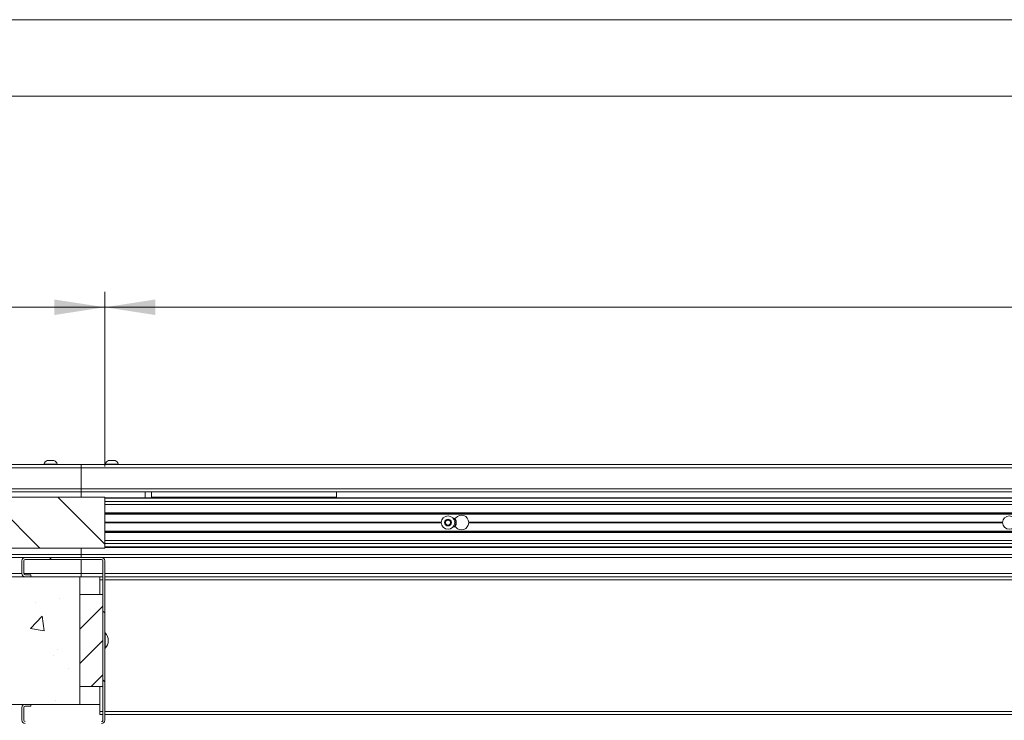
# Model space of a CAD drawing. Units: millimetres. Extents: x 0 to 420, y 0 to 297.
# Drawn here: x 94 to 158, y 251 to 297 of the extents above; entities that cross this region are included whole.
import ezdxf

# ---------------------------------------------------------------- set-up
doc = ezdxf.new("R2010")
doc.units = ezdxf.units.MM
doc.styles.add('SLDTEXTSTYLE0', font='TXT', dxfattribs={"width": 0.7})
doc.dimstyles.new('SLDDIMSTYLE2', dxfattribs={"dimtxt": 3.175, "dimasz": 3.302, "dimexe": 0, "dimexo": 0.0625, "dimgap": 0.79375, "dimtad": 0, "dimtih": 1, "dimtoh": 1, "dimdec": 1, "dimlfac": 12, "dimrnd": 1e-09, "dimzin": 12, "dimdsep": 46, "dimtxsty": 'SLDTEXTSTYLE0', "dimsah": 1, "dimcen": 0.09, "dimadec": 0, "dimazin": 3, "dimtfac": 1, "dimtdec": 1, "dimtofl": 0, "dimtmove": 0, "dimatfit": 3, "dimfxl": 1, "dimfrac": 2, "dimtolj": 1, "dimtzin": 12, "dimarcsym": 0})

# ---------------------------------------------------------------- blocks, each defined once
blk = doc.blocks.new('_D_7')
at = {"color": 174, "linetype": 'Continuous', "lineweight": 18, "true_color": 0x0000a0}
for p, q in [((99.299, 267.811), (99.299, 279.211)), ((271.549, 271.756), (271.549, 279.211)), ((99.299, 278.211), (271.549, 278.211))]:
    blk.add_line(p, q, dxfattribs=at)
for points in [[(99.299, 278.211), (102.601, 277.703), (102.601, 278.719)], [(271.549, 278.211), (268.247, 278.719), (268.247, 277.703)]]:
    blk.add_solid(points, dxfattribs=at)
at = {"color": 174, "linetype": 'Continuous', "lineweight": 18, "true_color": 0x0000a0, "insert": (161.391, 282.304), "char_height": 3.175, "attachment_point": 1, "style": 'SLDTEXTSTYLE0'}
blk.add_mtext('Vrije doorgang = db - 93mm', dxfattribs=at)
blk = doc.blocks.new('_D_8')
at = {"color": 174, "linetype": 'Continuous', "lineweight": 18, "true_color": 0x0000a0}
for p, q in [((27.98, 267.811), (27.98, 279.211)), ((99.299, 267.811), (99.299, 279.211)), ((99.299, 278.211), (27.98, 278.211))]:
    blk.add_line(p, q, dxfattribs=at)
for points in [[(27.98, 278.211), (31.282, 277.703), (31.282, 278.719)], [(99.299, 278.211), (95.997, 278.719), (95.997, 277.703)]]:
    blk.add_solid(points, dxfattribs=at)
at = {"color": 174, "linetype": 'Continuous', "lineweight": 18, "true_color": 0x0000a0, "insert": (48.608, 282.304), "char_height": 3.175, "attachment_point": 1, "style": 'SLDTEXTSTYLE0'}
blk.add_mtext('Deurbreedte [db]', dxfattribs=at)
blk = doc.blocks.new('_D_11')
at = {"color": 174, "linetype": 'Continuous', "lineweight": 18, "true_color": 0x0000a0}
for p, q in [((97.674, 248.28), (97.674, 232.461)), ((273.174, 244.479), (273.174, 232.461)), ((97.674, 233.461), (273.174, 233.461))]:
    blk.add_line(p, q, dxfattribs=at)
for points in [[(97.674, 233.461), (100.976, 232.953), (100.976, 233.969)], [(273.174, 233.461), (269.872, 233.969), (269.872, 232.953)]]:
    blk.add_solid(points, dxfattribs=at)
at = {"color": 174, "linetype": 'Continuous', "lineweight": 18, "true_color": 0x0000a0, "insert": (159.971, 237.554), "char_height": 3.175, "attachment_point": 1, "style": 'SLDTEXTSTYLE0'}
blk.add_mtext('Sparingsbreedte = db - 54mm', dxfattribs=at)
blk = doc.blocks.new('SW_HATCH_0')
at = {"color": 0, "linetype": 'Continuous', "lineweight": 18}
for p, q in [((-204.028, 8.889), (-200.695, 5.556)), ((-199.538, 8.889), (-196.458, 5.809)), ((-200.07, 4.931), (-199.945, 4.806)), ((-200.96, 1.971), (-200.96, 1.971)), ((-199.417, 2.241), (-199.417, 2.241)), ((-198.08, 2.514), (-198.083, 2.511)), ((-196.583, 1.766), (-198.083, 0.266)), ((-196.583, 1.444), (-196.458, 1.319)), ((-201.321, 0.294), (-200.543, 1.105)), ((-200.432, 0.156), (-200.542, 1.105)), ((-201.321, 0.294), (-200.432, 0.156)), ((-196.583, -0.479), (-198.083, -1.979)), ((-199.539, -1.088), (-199.539, -1.088)), ((-199.803, -1.474), (-199.803, -1.474)), ((-198.865, -2.303), (-198.865, -2.303)), ((-196.583, -2.724), (-197.345, -3.486)), ((-196.583, -3.046), (-196.458, -3.171)), ((-199.661, -4.417), (-199.661, -4.417))]:
    blk.add_line(p, q, dxfattribs=at)

msp = doc.modelspace()

# ---------------------------------------------------------------- linework, layer by layer
at = {"color": 7, "linetype": 'Continuous', "lineweight": 18}
for p, q in [((420.0003, 296.9972), (-0.0072, 296.9972)), ((413.5003, 291.9972), (6.0928, 291.9972)), ((95.5385, 268.2113), (95.976, 268.2113)), ((99.5385, 268.2113), (99.976, 268.2113)), ((64.2079, 267.9363), (97.7573, 267.9363)), ((64.2079, 267.728), (97.7573, 267.728)), ((95.3198, 267.968), (95.3198, 267.9363)), ((95.3198, 267.968), (96.1948, 267.968)), ((96.1948, 267.9363), (96.1948, 267.968)), ((97.7573, 267.9363), (97.7573, 267.728)), ((97.7573, 267.9363), (277.049, 267.9363)), ((97.7573, 266.353), (97.7573, 267.728)), ((97.7573, 267.728), (277.049, 267.728)), ((99.3198, 267.968), (99.3198, 267.9363)), ((99.3198, 267.968), (100.1948, 267.968)), ((100.1948, 267.9363), (100.1948, 267.968)), ((64.2079, 266.353), (97.7573, 266.353)), ((97.7573, 266.353), (97.7573, 266.1446)), ((64.2079, 266.1446), (97.7573, 266.1446)), ((64.2079, 265.8113), (99.299, 265.8113)), ((97.7573, 266.1446), (271.6811, 266.1446)), ((97.7573, 265.8113), (97.7573, 266.1446)), ((99.299, 262.478), (99.299, 265.8113)), ((99.299, 265.7696), (273.8823, 265.7696)), ((101.924, 266.1446), (101.924, 265.7696)), ((102.3406, 265.8113), (102.3406, 266.1446)), ((114.424, 265.8113), (102.3406, 265.8113)), ((114.424, 266.1446), (114.424, 265.8113)), ((99.299, 265.5191), (273.8823, 265.5191)), ((99.299, 265.3238), (273.8823, 265.3238)), ((271.7156, 264.7488), (99.299, 264.7488)), ((99.299, 264.6946), (262.682, 264.6946)), ((122.1536, 264.4155), (122.0592, 264.4155)), ((99.299, 264.1613), (121.2784, 264.1613)), ((99.299, 264.1446), (121.2781, 264.1446)), ((99.299, 264.128), (121.2784, 264.128)), ((121.5232, 264.1446), (121.6194, 264.3113)), ((121.6194, 263.978), (121.5232, 264.1446)), ((121.6194, 264.3113), (121.8118, 264.3113)), ((121.8118, 263.978), (121.6194, 263.978)), ((121.8118, 264.3113), (121.9081, 264.1446)), ((121.9081, 264.1446), (121.8118, 263.978)), ((122.1536, 263.8738), (122.0592, 263.8738)), ((123.0695, 264.1613), (157.9451, 264.1613)), ((123.0695, 264.128), (157.9451, 264.128)), ((123.0698, 264.1446), (157.9448, 264.1446)), ((99.299, 263.5946), (262.682, 263.5946)), ((99.299, 263.5405), (271.7156, 263.5405)), ((64.2079, 262.478), (99.299, 262.478)), ((97.7573, 262.0613), (97.7573, 262.478)), ((99.299, 262.9655), (273.8823, 262.9655)), ((99.299, 262.7701), (273.8823, 262.7701)), ((273.8823, 262.5196), (99.299, 262.5196)), ((64.2079, 262.0613), (97.7573, 262.0613)), ((99.0906, 261.853), (94.0906, 261.853)), ((97.7573, 261.853), (97.7573, 262.0613)), ((271.7418, 262.0613), (97.7573, 262.0613)), ((93.8823, 261.6446), (93.8823, 260.8113)), ((94.0073, 261.6446), (94.0073, 260.8113)), ((99.0906, 261.728), (94.0906, 261.728)), ((97.7573, 261.728), (97.7573, 260.8113)), ((99.174, 251.228), (99.174, 261.6446)), ((99.299, 251.228), (99.299, 261.6446)), ((97.674, 260.603), (64.2079, 260.603)), ((94.0906, 260.728), (94.4656, 260.728)), ((94.0906, 260.603), (94.4656, 260.603)), ((94.4656, 260.603), (94.4656, 260.728)), ((97.674, 252.2696), (97.674, 260.603)), ((97.674, 260.603), (97.7573, 260.603)), ((97.7573, 260.603), (97.7573, 260.8113)), ((99.174, 260.603), (97.7573, 260.603)), ((98.9656, 260.603), (98.9656, 260.3946)), ((99.174, 260.603), (98.9656, 260.603)), ((271.5663, 260.603), (99.299, 260.603)), ((98.9656, 260.3946), (98.9656, 259.4363)), ((99.174, 259.4363), (97.674, 259.4363)), ((97.674, 259.4363), (97.674, 253.4363)), ((99.174, 259.4363), (99.174, 253.4363)), ((99.3156, 256.9363), (99.299, 256.9363)), ((99.3156, 256.9363), (99.3156, 255.9363)), ((99.299, 255.9363), (99.3156, 255.9363)), ((97.674, 253.4363), (99.174, 253.4363)), ((98.9656, 253.4363), (98.9656, 251.8113)), ((64.2079, 252.2696), (97.674, 252.2696)), ((94.4656, 252.2696), (94.0906, 252.2696)), ((94.4656, 252.1446), (94.0906, 252.1446)), ((94.4656, 252.1446), (94.4656, 252.2696)), ((97.674, 252.2696), (98.9656, 252.2696)), ((93.8823, 252.0613), (93.8823, 251.228)), ((94.0073, 252.0613), (94.0073, 251.228)), ((98.9656, 251.8113), (98.9656, 251.603)), ((98.9656, 251.603), (99.174, 251.603)), ((99.299, 251.603), (271.549, 251.603))]:
    msp.add_line(p, q, dxfattribs=at)
at = {"color": 174, "linetype": 'Continuous', "lineweight": 18}
for p, q in [((97.7573, 266.353), (271.757, 266.353)), ((273.8823, 265.7385), (99.299, 265.7385)), ((99.299, 264.7905), (271.7156, 264.7905)), ((271.7156, 263.4988), (99.299, 263.4988)), ((99.299, 262.5507), (273.8823, 262.5507)), ((64.2079, 261.853), (94.0906, 261.853)), ((271.8176, 261.853), (99.0906, 261.853)), ((64.2079, 260.8113), (93.8823, 260.8113)), ((94.0073, 260.8113), (97.7573, 260.8113)), ((99.174, 260.8113), (97.7573, 260.8113)), ((271.5906, 260.8113), (99.299, 260.8113)), ((99.174, 260.3946), (98.9656, 260.3946)), ((271.549, 260.3946), (99.299, 260.3946)), ((98.9656, 251.8113), (99.174, 251.8113)), ((99.299, 251.8113), (271.549, 251.8113))]:
    msp.add_line(p, q, dxfattribs=at)
at = {"color": 7, "linetype": 'Continuous', "lineweight": 18, "flags": 128}
for points in [[(123.0695, 264.1613), (123.0697, 264.153), (123.0698, 264.1446)], [(123.0698, 264.1446), (123.0697, 264.1363), (123.0695, 264.128)]]:
    msp.add_lwpolyline(points, dxfattribs=at)
at = {"color": 7, "linetype": 'Continuous', "lineweight": 18}
for centre, radius in [((121.7156, 264.1446), 0.4375), ((121.7156, 264.1446), 0.2188), ((158.3823, 264.1446), 0.4375)]:
    msp.add_circle(centre, radius, dxfattribs=at)
for centre, radius, start, end in [((95.7573, 267.7947), 0.4706, 117.700288, 158.390001), ((95.7573, 267.7947), 0.4706, 21.609999, 62.299712), ((99.7573, 267.7947), 0.4706, 117.700712, 158.3899), ((99.7573, 267.7947), 0.4706, 21.6101, 62.299288), ((122.1536, 264.4988), 0.0833, 270.000331, 320.977133), ((121.7156, 264.1446), 0.5417, 329.396593, 30.603342), ((122.5906, 264.1446), 0.4792, 1.993316, 140.977167), ((121.7156, 264.1446), 0.1667, 149.999977, 210.000023), ((121.7156, 264.1446), 0.1667, 90.000054, 150.000031), ((121.7156, 264.1446), 0.1667, 209.999969, 269.999946), ((121.7156, 264.1446), 0.1667, 29.99977, 90.000145), ((121.7156, 264.1446), 0.1667, 269.999855, 330.00023), ((121.7156, 264.1446), 0.1667, 329.999977, 30.000023), ((122.1536, 263.7905), 0.0833, 39.022867, 89.999669), ((122.5906, 264.1446), 0.4792, 219.022833, 358.006684), ((94.0906, 261.6446), 0.2083, 90.000474, 179.999569), ((99.0906, 261.6446), 0.2083, 359.999848, 90.000109), ((94.0906, 261.6446), 0.0833, 90.001157, 179.99959), ((99.0906, 261.6446), 0.0833, 0.00041, 89.999697), ((94.0906, 260.8113), 0.2083, 180.000395, 269.999563), ((94.0906, 260.8113), 0.0833, 180.00041, 269.998843), ((98.8198, 256.4363), 0.7042, 314.760303, 45.239697), ((94.0906, 252.0613), 0.2083, 90.000255, 179.999745), ((94.0906, 252.0613), 0.0833, 90.001521, 179.999333), ((94.0906, 251.228), 0.2083, 180.000376, 269.999453), ((94.0906, 251.228), 0.0833, 179.999939, 269.999207), ((99.0906, 251.228), 0.2083, 269.999964, 0.000207), ((99.0906, 251.228), 0.0833, 269.999939, 0.000061)]:
    msp.add_arc(centre, radius, start, end, dxfattribs=at)
at = {"color": 174, "linetype": 'Continuous', "lineweight": 18}
msp.add_arc((121.7156, 264.1446), 0.5, 327.202723, 32.797277, dxfattribs=at)

# ---------------------------------------------------------------- block references
at = {"color": 7, "linetype": 'Continuous', "lineweight": 18}
msp.add_blockref('SW_HATCH_0', (295.7571, 256.9219), dxfattribs=at)

# ---------------------------------------------------------------- dimensions: what is measured, and where the dimension line sits
at = {"color": 174, "linetype": 'Continuous', "lineweight": 18, "true_color": 0x0000a0}
for base, p2, text, picture, middle in [((27.98, 280.7954), (27.98, 265.8113), 'Deurbreedte [db]', '_D_8', (63.6395, 280.7954)), ((271.549, 280.7954), (271.549, 260.5196), 'Vrije doorgang = db - 93mm', '_D_7', (185.424, 280.7954))]:
    dim = msp.add_linear_dim(base=base, p1=(99.299, 265.8113), p2=p2, text=text, dimstyle='SLDDIMSTYLE2', dxfattribs=at)
    dim.commit()
    dim.dimension.update_dxf_attribs({"geometry": picture, "text_midpoint": middle, "dimtype": 160})
dim = msp.add_linear_dim(base=(273.174, 236.0454), p1=(97.674, 252.2696), p2=(273.174, 252.2696), angle=0, text='Sparingsbreedte = db - 54mm', dimstyle='SLDDIMSTYLE2', dxfattribs=at)
dim.commit()
dim.dimension.update_dxf_attribs({"geometry": '_D_11', "text_midpoint": (185.424, 236.0454), "dimtype": 160})

doc.saveas('drawing.dxf')
